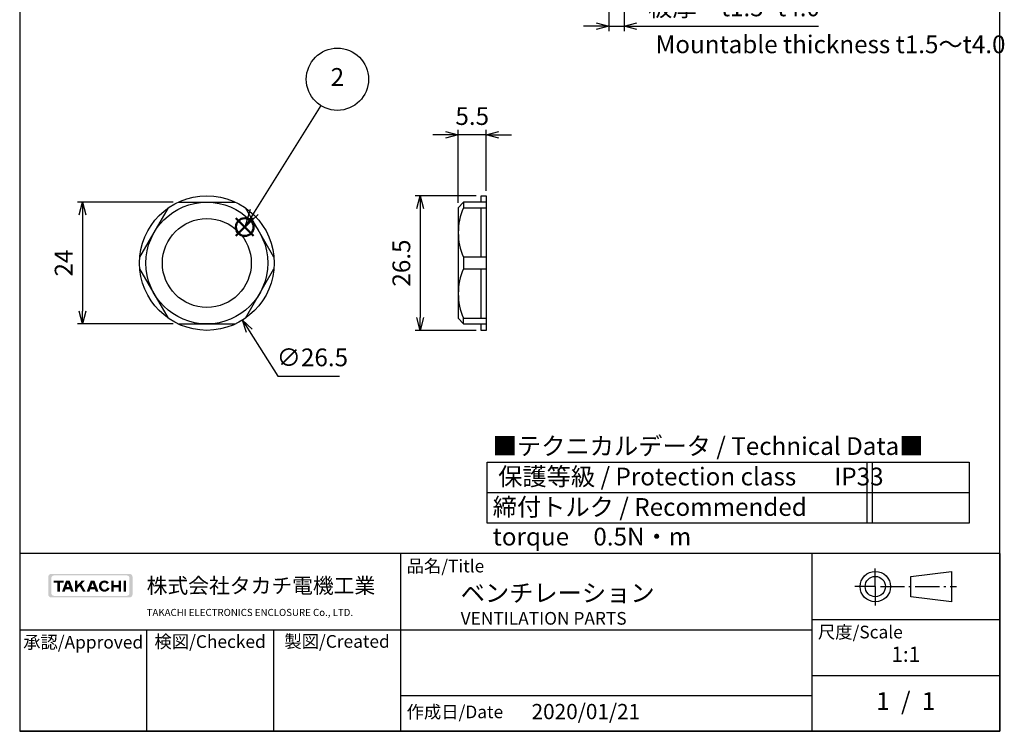
# Model space of a CAD drawing. Units: millimetres. Extents: x 0 to 194, y 0 to 280.
import ezdxf
from ezdxf.enums import TextEntityAlignment as Align

# ---------------------------------------------------------------- set-up
doc = ezdxf.new("R2010")
doc.units = ezdxf.units.MM
doc.linetypes.add('gen7a', pattern=[6.875, 4.75, -0.875, 0.375, -0.875])
doc.layers.add('7A', color=4, linetype='gen7a')
doc.layers.add('RAHM2', color=1, linetype='Continuous')
doc.layers.add('AM_12', color=7, linetype='Continuous', lineweight=50, plot=False)
for name, color, linetype, lineweight in [('AM_5', 3, 'Continuous', 25), ('AM_8', 1, 'Continuous', 25), ('ナット', 2, 'Continuous', 25)]:
    doc.layers.add(name, color=color, linetype=linetype, lineweight=lineweight)
doc.styles.add('ACISOTS', font='isocp.shx', dxfattribs={"height": 1, "bigfont": 'extfont.shx'})
doc.styles.get("Standard").update_dxf_attribs({"font": 'ISOCP.SHX', "bigfont": 'EXTFONT.SHX'})
doc.dimstyles.new('AM_ISO$0', dxfattribs={"dimtxt": 3.5, "dimasz": 2.5, "dimexe": 1, "dimexo": 1, "dimgap": 1.5, "dimtad": 1, "dimdsep": 46, "dimtxsty": 'STANDARD', "dimblk": 'OPEN30', "dimcen": 0, "dimclrd": 3, "dimclre": 3, "dimclrt": 2, "dimadec": 0, "dimazin": 2, "dimtp": 0.1, "dimtm": 0.1, "dimtfac": 0.71, "dimtmove": 0, "dimatfit": 3, "dimldrblk": 'OPEN30', "dimfxl": 1, "dimlwd": -1, "dimlwe": -1, "dimarcsym": 0})
doc.dimstyles.new('AM_ISO$3', dxfattribs={"dimtxt": 3.5, "dimasz": 2.5, "dimexe": 1, "dimexo": 1, "dimgap": 1.5, "dimtad": 1, "dimtoh": 1, "dimdsep": 46, "dimtxsty": 'STANDARD', "dimblk": 'OPEN30', "dimcen": 0, "dimclrd": 3, "dimclre": 3, "dimclrt": 2, "dimadec": 0, "dimazin": 2, "dimtp": 0.1, "dimtm": 0.1, "dimtfac": 0.71, "dimtofl": 0, "dimtmove": 0, "dimatfit": 0, "dimldrblk": 'OPEN30', "dimfxl": 1, "dimlwd": -1, "dimlwe": -1, "dimarcsym": 0})

# ---------------------------------------------------------------- blocks, each defined once
blk = doc.blocks.new('TK-A4')
for p, q in [((149, 280.0000000000001), (149, 275)), ((149, 275), (193, 275))]:
    blk.add_line(p, q)
blk.add_lwpolyline([(0, 0), (193, 0), (193, 280), (0, 280)], close=True)
at = {"insert": (192.3592953827349, 276.1085429872271), "char_height": 2.5, "width": 43.07840397728298, "attachment_point": 9}
blk.add_mtext('(文書番号：TY-34)2008.02.08', dxfattribs=at)
blk = doc.blocks.new('A$C0FAF06CF')
at = {"layer": 'AM_8'}
h = blk.add_hatch(color=1, dxfattribs=at)
edge = h.paths.add_edge_path()
edge.add_line((-8.013599999999968, -2.41150000000041), (8.013600000000068, -2.411500000000414))
edge.add_arc((8.013600000000054, -1.773380000000512), 0.6381199999999012, 270, 360)
edge.add_line((8.651719999999955, -1.773380000000512), (8.651719999999967, 1.773379999999486))
edge.add_arc((8.013600000000025, 1.773379999999429), 0.638119999999958, 5.1039e-12, 90.00000000000126)
edge.add_line((8.013599999999997, 2.41149999999939), (-8.013599999999997, 2.411499999999387))
edge.add_arc((-8.013600000000025, 1.773379999999436), 0.638119999999951, 89.99999999999682, 179.9999999999955)
edge.add_line((-8.651719999999983, 1.773379999999486), (-8.651719999999983, -1.773380000000505))
edge.add_arc((-8.013600000000025, -1.773380000000457), 0.638119999999951, 180.0000000000043, 270.0000000000045)
edge = h.paths.add_edge_path(flags=16)
edge.add_line((-7.47193999999996, 2.092439999999486), (7.471940000000017, 2.092439999999479))
edge.add_arc((7.471940000000046, 1.550779999999479), 0.5416600000000003, 7.958078640513122e-13, 90.00000000000148, ccw=False)
edge.add_line((8.013600000000025, 1.550779999999486), (8.013600000000025, -1.550780000000505))
edge.add_arc((7.471940000000017, -1.550780000000502), 0.5416600000000074, 270, 359.99999999999966, ccw=False)
edge.add_line((7.471940000000017, -2.092440000000506), (-7.47193999999996, -2.092440000000513))
edge.add_arc((-7.47193999999996, -1.550780000000505), 0.5416600000000074, 180, 270, ccw=False)
edge.add_line((-8.013599999999968, -1.550780000000505), (-8.013599999999968, 1.550779999999486))
edge.add_arc((-7.47193999999996, 1.550779999999486), 0.5416600000000003, 90, 180, ccw=False)
for points in [[(-5.453699999999969, 0.5935999999994924), (-5.453699999999969, 1.038799999999492), (-7.531299999999987, 1.038799999999492), (-7.531299999999987, 0.5935999999994924), (-6.759619999999983, 0.5935999999994924), (-6.759619999999983, -1.224300000000516), (-6.225379999999972, -1.224300000000516), (-6.225379999999972, 0.5935999999994924)], [(-3.146079999999983, 1.038799999999492), (-3.146079999999983, -1.224300000000516), (-2.671199999999942, -1.224300000000516), (-2.671199999999942, -0.6184186206901412), (-2.193432261217481, -0.1027759420753025), (-1.520149446800417, -1.224300000000516), (-0.9571799999999939, -1.224300000000516), (-1.851807874889658, 0.2659306476478651), (-1.135707252964408, 1.038799999999492), (-1.788279380580377, 1.038799999999492), (-2.671199999999942, 0.085886028951558), (-2.671199999999942, 1.038799999999492)], [(4.304715008555604, 1.038799999999492), (4.304715008555604, -1.224300000000516), (4.775885008555576, -1.224300000000516), (4.775885008555576, -0.315350000000512), (5.829525008555606, -0.315350000000512), (5.829525008555606, -1.224300000000516), (6.300695008555578, -1.224300000000516), (6.300695008555578, 1.038799999999492), (5.829525008555606, 1.038799999999492), (5.829525008555606, 0.1298499999994878), (4.775885008555576, 0.1298499999994878), (4.775885008555576, 1.038799999999492)], [(7.280135008555589, -1.224300000000516), (7.280135008555589, 1.038799999999492), (6.805255008555604, 1.038799999999492), (6.805255008555604, -1.224300000000516)]]:
    blk.add_hatch(color=1, dxfattribs=at).paths.add_polyline_path(points)
h = blk.add_hatch(color=1, dxfattribs=at)
h.paths.add_polyline_path([(-5.264049114754044, -1.224300000000516), (-5.084217508196672, -0.734580000000511), (-4.161102491803262, -0.734580000000511), (-3.981270885245876, -1.224300000000516), (-3.420619999999971, -1.224300000000516), (-4.251659999999958, 1.038799999999492), (-4.993659999999977, 1.038799999999492), (-5.82469999999995, -1.224300000000516)])
h.paths.add_polyline_path([(-4.332759934426206, -0.2671200000005083), (-4.912560065573728, -0.2671200000005083), (-4.622659999999967, 0.5223399999994971)], flags=16)
h = blk.add_hatch(color=1, dxfattribs=at)
h.paths.add_polyline_path([(-0.1961891147540484, -1.224300000000516), (-0.0163575081966769, -0.734580000000511), (0.9067575081967476, -0.734580000000511), (1.086589114754119, -1.224300000000516), (1.64724000000001, -1.224300000000516), (0.8162000000000375, 1.038799999999492), (0.0742000000000189, 1.038799999999492), (-0.7568399999999543, -1.224300000000516)])
h.paths.add_polyline_path([(0.7351000655737892, -0.2671200000005083), (0.1552999344262673, -0.2671200000005083), (0.4452000000000283, 0.5223399999994971)], flags=16)
h = blk.add_hatch(color=1, dxfattribs=at)
edge = h.paths.add_edge_path()
edge.add_ellipse((2.878960000000006, -0.0927500000005264), major_axis=(0, 0.7271600000000495), ratio=0.8673469387754511, start_angle=308.5505407908052, end_angle=246.5820184016549)
edge.add_line((3.469375036740871, -0.3484654247793539), (3.94113500855559, -0.5527900000005097))
edge.add_arc((2.878960000000006, -0.0927500000005122), 1.157520000000026, 38.550540790803325, 336.58201840165333, ccw=False)
edge.add_line((3.784208621486186, 0.6286219454599618), (3.397792961318373, 0.3206961337928842))
blk = doc.blocks.new('TK-仕様書(和英併記)NEW')
for p, q in [((0, 35), (-193, 35)), ((-193, 35), (-193, 0)), ((-118, 35), (-118, 0)), ((-37, 35), (-37, 0)), ((0, 35), (0, 0)), ((-17.5, 30.5), (-9.5, 31.5)), ((-9.5, 31.5), (-9.5, 25.5)), ((-17.5, 26.5), (-17.5, 30.5)), ((-9.5, 25.5), (-17.5, 26.5)), ((-37, 22), (0, 22)), ((-193, 19.99999999999993), (-37, 19.99999999999993)), ((-168.0000000000001, 19.99999999999993), (-168, 0)), ((-143.0000000000001, 19.99999999999993), (-143, 0)), ((-37, 11), (0, 11)), ((-37.00000000000012, 7), (-118, 7)), ((0, 0), (-193, 0))]:
    blk.add_line(p, q)
for radius in [3, 2]:
    blk.add_circle((-24.5, 28.5), radius)
at = {"layer": '7A'}
for p, q in [((-24.5, 28.5), (-24.5, 32.07478664473149)), ((-24.5, 28.5), (-28.5, 28.5)), ((-24.5, 28.5), (-24.5, 24.78991724228479)), ((-23.5, 28.5), (-8.5, 28.5))]:
    blk.add_line(p, q, dxfattribs=at)
at = {"xscale": 0.9599999999999999, "yscale": 0.9599999999999999, "zscale": 0.9599999999999999}
blk.add_blockref('A$C0FAF06CF', (-179.073778946163, 28.68781725888325), dxfattribs=at)
at = {"attachment_point": 4}
for s, insert, char_height, width in [('{\\fMS Gothic|b0|i0|c128|p49;株式会社タカチ電機工業}', (-167.9945135240808, 28.68781725888325), 3, 42.88159814155517), ('{\\fArial|b0|i0|c128|p34;TAKACHI ELECTRONICS ENCLOSURE Co., LTD.}', (-167.9945135240808, 23.41115279672572), 1.399999999999999, 44.44830780058135)]:
    blk.add_mtext(s, dxfattribs=dict(at, insert=insert, char_height=char_height, width=width))
for tag, height, p in [('品名', 3.5, (-106.1561493930892, 27.24999999999994)), ('TITLE', 2.5, (-106.1561493930892, 22.24999999999994)), ('型番', 3.5, (-106.1391682485609, 11.75))]:
    blk.add_attdef(tag, text='', height=height).set_placement(p, align=Align.MIDDLE_LEFT)
for tag, height, p in [('GEN-TITLE-SCA', 3, (-18.5, 14.79266317345349)), ('承認', 3.5, (-180.7195176573868, 7.729076668239944)), ('検図', 3.5, (-155.5000000000001, 7.72907666823994)), ('製図', 3.5, (-130.5000000000001, 7.72907666823994)), ('ページNO.', 3.5, (-23, 5.5)), ('総ページ数', 3.5, (-14, 5.5)), ('GEN-TITLE-DAT', 3, (-81.5, 3.5))]:
    blk.add_attdef(tag, text='', height=height).set_placement(p, align=Align.MIDDLE)
at = {"layer": 'RAHM2', "char_height": 2.5}
for s, insert, width, attachment_point in [('品名/Title', (-116.8002551371314, 33.80103540727967), 90, 1), ('尺度/Scale', (-35.80025513713144, 20.80103540727967), 20, 1), ('承認/Approved', (-180.5000000000001, 18.8010354072796), 22.21535073038012, 2), ('検図/Checked', (-155.5, 18.92584712714763), 19.85268515870859, 2), ('製図/Created', (-130.5, 18.95800561859732), 19.44564691649168, 2), ('作成日/Date', (-116.8002551371314, 3.5), 17.84866863742184, 4)]:
    blk.add_mtext(s, dxfattribs=dict(at, insert=insert, width=width, attachment_point=attachment_point))
at = {"layer": 'RAHM2', "color": 0, "insert": (-18.5, 5.5), "char_height": 3.5, "width": 4.469919821818734, "attachment_point": 5}
blk.add_mtext('/', dxfattribs=at)
blk = doc.blocks.new('_Open30')
at = {"color": 0, "linetype": 'ByBlock', "lineweight": -2}
for p, q in [((-1, 0.26794919), (0, 0)), ((0, 0), (-1, -0.26794919)), ((0, 0), (-1, 0))]:
    blk.add_line(p, q, dxfattribs=at)
blk = doc.blocks.new('*D106')
at = {"layer": 'AM_5', "color": 3}
for p, q in [((45.22014455565099, 78.8747228225358), (50.81548021356933, 69.94329301674622)), ((50.81548021356933, 69.94329301674622), (62.9604549603999, 69.94329301674622))]:
    blk.add_line(p, q, dxfattribs=at)
at = {"layer": 'Defpoints', "color": 0}
for p in [(29.82408127265319, 103.4503456098821), (43.89289772090982, 80.99331099385876)]:
    blk.add_point(p, dxfattribs=at)
at = {"layer": 'AM_5', "color": 3, "xscale": 2.5, "yscale": 2.5, "zscale": 2.5, "rotation": 122.0661987876642}
blk.add_blockref('_Open30', (43.89289772090982, 80.99331099385876), dxfattribs=at)
at = {"layer": 'AM_5', "color": 2, "insert": (57.63796758698465, 73.19363750493524), "char_height": 3.5, "attachment_point": 5}
blk.add_mtext('∅26.5', dxfattribs=at)
blk = doc.blocks.new('*S149')
at = {"layer": 'AM_12', "color": 4}
for p, q in [((42.57198502953798, 97.55334883817514), (46.07198502953798, 101.0533488381751)), ((42.57198502953798, 101.0533488381751), (46.07198502953798, 97.55334883817514))]:
    blk.add_line(p, q, dxfattribs=at)
blk.add_circle((44.32198502953798, 99.30334883817515), 1.75, dxfattribs=at)
blk = doc.blocks.new('*S151')
at = {"layer": 'AM_5', "color": 3}
blk.add_line((59.31847854333405, 123.2293910923518), (46.19592564942943, 102.25869151333), dxfattribs=at)
at = {"layer": 'AM_5', "color": 3, "linetype": 'Continuous'}
for p, q in [((45.40092448459937, 102.7561687098768), (44.33931545946444, 99.29170674718812)), ((46.19592564942943, 102.25869151333), (44.33931545946444, 99.29170674718812)), ((44.33931545946444, 99.29170674718812), (46.9909268142595, 101.7612143167831))]:
    blk.add_line(p, q, dxfattribs=at)
at = {"layer": 'AM_5', "color": 3}
blk.add_circle((62.56754637577279, 128.4216144331001), 6.125, dxfattribs=at)
at = {"layer": 'AM_5', "color": 7, "insert": (62.56754637577279, 128.4216144331001), "char_height": 3.5, "attachment_point": 5, "style": 'ACISOTS'}
blk.add_mtext('2', dxfattribs=at)
blk = doc.blocks.new('*D111')
at = {"layer": 'AM_5', "color": 3}
for p, q in [((89.86836949678144, 105.4718283018702), (77.86836949678144, 105.4718283018702)), ((78.86836949678144, 102.9718283018702), (78.86836949678143, 81.47182830187025)), ((89.86836949678144, 78.97182830187026), (77.86836949678143, 78.97182830187026))]:
    blk.add_line(p, q, dxfattribs=at)
at = {"layer": 'Defpoints', "color": 0}
for p in [(90.86836949678144, 105.4718283018702), (78.86836949678143, 78.97182830187026), (90.86836949678144, 78.97182830187026)]:
    blk.add_point(p, dxfattribs=at)
at = {"layer": 'AM_5', "color": 3, "xscale": 2.5, "yscale": 2.5, "zscale": 2.5}
for p, rotation in [((78.86836949678144, 105.4718283018702), 90), ((78.86836949678143, 78.97182830187026), 270)]:
    blk.add_blockref('_Open30', p, dxfattribs=dict(at, rotation=rotation))
at = {"layer": 'AM_5', "color": 2, "insert": (75.61802500859243, 92.22182830187027), "char_height": 3.5, "attachment_point": 5, "rotation": 90}
blk.add_mtext('26.5', dxfattribs=at)
blk = doc.blocks.new('*D112')
at = {"layer": 'AM_5', "color": 3}
for p, q in [((30.24043823322029, 104.2218283018702), (11.35848949678143, 104.2218283018702)), ((12.35848949678143, 101.7218283018702), (12.35848949678143, 82.7218283018702)), ((30.24043823322057, 80.2218283018702), (11.35848949678143, 80.2218283018702))]:
    blk.add_line(p, q, dxfattribs=at)
at = {"layer": 'Defpoints', "color": 0}
for p in [(31.24043823322029, 104.2218283018702), (12.35848949678143, 80.2218283018702), (31.24043823322057, 80.2218283018702)]:
    blk.add_point(p, dxfattribs=at)
at = {"layer": 'AM_5', "color": 3, "xscale": 2.5, "yscale": 2.5, "zscale": 2.5}
for p, rotation in [((12.35848949678143, 104.2218283018702), 90), ((12.35848949678143, 80.2218283018702), 270)]:
    blk.add_blockref('_Open30', p, dxfattribs=dict(at, rotation=rotation))
at = {"layer": 'AM_5', "color": 2, "insert": (9.108145008592443, 92.2218283018702), "char_height": 3.5, "attachment_point": 5, "rotation": 90}
blk.add_mtext('24', dxfattribs=at)
blk = doc.blocks.new('*D122')
at = {"layer": 'AM_5', "color": 3}
for p, q in [((116.0385136874126, 149.8694095600179), (116.0385136874126, 137.8694095600181)), ((119.0385136874126, 149.8694095600179), (119.0385136874126, 137.8694095600181)), ((113.5385136874126, 138.8694095600181), (111.0385136874126, 138.8694095600181)), ((116.0385136874126, 138.8694095600181), (119.0385136874126, 138.8694095600181)), ((121.5385136874126, 138.8694095600181), (157.3162695929245, 138.8694095600181))]:
    blk.add_line(p, q, dxfattribs=at)
at = {"layer": 'Defpoints', "color": 0}
for p in [(116.0385136874126, 150.8694095600179), (119.0385136874126, 150.8694095600179), (119.0385136874126, 138.8694095600181)]:
    blk.add_point(p, dxfattribs=at)
at = {"layer": 'AM_5', "color": 3, "xscale": 2.5, "yscale": 2.5, "zscale": 2.5}
blk.add_blockref('_Open30', (116.0385136874126, 138.8694095600181), dxfattribs=at)
at = {"layer": 'AM_5', "color": 3, "xscale": 2.5, "yscale": 2.5, "zscale": 2.5, "rotation": 180}
blk.add_blockref('_Open30', (119.0385136874126, 138.8694095600181), dxfattribs=at)
at = {"layer": 'AM_5', "color": 2, "insert": (140.6773916401685, 142.1194095600181), "char_height": 3.5, "attachment_point": 5}
blk.add_mtext('板厚\u3000t1.5~t4.0', dxfattribs=at)
blk = doc.blocks.new('*D130')
at = {"layer": 'AM_5', "color": 3}
for p, q in [((86.36836949678144, 104.0872034158774), (86.36836949678144, 118.4718283018702)), ((91.86836949678143, 106.4718283018702), (91.86836949678143, 118.4718283018702)), ((83.86836949678144, 117.4718283018702), (81.36836949678144, 117.4718283018702)), ((91.86836949678143, 117.4718283018702), (86.36836949678144, 117.4718283018702)), ((94.36836949678143, 117.4718283018702), (96.86836949678145, 117.4718283018702))]:
    blk.add_line(p, q, dxfattribs=at)
at = {"layer": 'Defpoints', "color": 0}
for p in [(86.36836949678144, 117.4718283018702), (91.86836949678143, 105.4718283018702), (86.36836949678144, 103.0872034158774)]:
    blk.add_point(p, dxfattribs=at)
at = {"layer": 'AM_5', "color": 3, "xscale": 2.5, "yscale": 2.5, "zscale": 2.5}
blk.add_blockref('_Open30', (86.36836949678144, 117.4718283018702), dxfattribs=at)
at = {"layer": 'AM_5', "color": 3, "xscale": 2.5, "yscale": 2.5, "zscale": 2.5, "rotation": 180}
blk.add_blockref('_Open30', (91.86836949678143, 117.4718283018702), dxfattribs=at)
at = {"layer": 'AM_5', "color": 2, "insert": (89.11836949678145, 120.7218283018702), "char_height": 3.5, "attachment_point": 5}
blk.add_mtext('5.5', dxfattribs=at)

msp = doc.modelspace()

# ---------------------------------------------------------------- linework, layer by layer
for p, q in [((92.08073636167512, 41), (92.08073636167512, 52.99999999999998)), ((92.08073636167512, 53), (186.9999999999999, 52.99999999999998)), ((187, 52.99999999999998), (186.9999999999999, 41)), ((92.08073636167512, 47), (92.08073636167512, 47.5)), ((187, 41), (92.08073636167512, 41))]:
    msp.add_line(p, q)
at = {"color": 1}
for p, q in [((166.8568639756516, 52.99999999999998), (166.8568639756515, 41)), ((167.8568639756515, 52.99999999999998), (167.8568639756515, 41)), ((186.9999999999999, 46.99999999999998), (92.08073636167512, 47))]:
    msp.add_line(p, q, dxfattribs=at)
at = {"layer": 'ナット'}
for p, q in [((90.86836949678144, 105.4718283018702), (91.86836949678143, 105.4718283018702)), ((90.86836949678148, 104.2218283018702), (90.86836949678144, 105.4718283018702)), ((91.86836949678143, 105.4718283018702), (91.86836949678143, 78.97182830187026)), ((23.65715901958771, 93.35645318786308), (29.27521028314874, 103.0872034158774)), ((31.24043823322029, 104.2218283018702), (42.47654076034268, 104.2218283018702)), ((50.05981997397526, 93.35645318786302), (44.44176871041423, 103.0872034158774)), ((87.36836949678144, 104.2218283018702), (86.36836949678144, 103.0872034158774)), ((86.36836949678144, 103.0872034158774), (86.36836949678144, 81.35645318786314)), ((91.8683694967815, 104.2218283018702), (87.36836949678138, 104.2218283018702)), ((87.36836949678144, 104.2218283018702), (87.36836949678144, 103.0872034158774)), ((87.36836949678144, 103.0872034158774), (91.86836949678138, 103.0872034158774)), ((90.86836949678148, 93.35645318786302), (90.86836949678144, 103.0872034158774)), ((91.86836949678143, 93.35645318786302), (87.36836949678144, 93.35645318786302)), ((87.36836949678144, 93.35645318786302), (87.36836949678144, 91.08720341587738)), ((29.27521028314874, 81.35645318786302), (23.65715901958771, 91.08720341587738)), ((44.44176871041423, 81.35645318786307), (50.05981997397526, 91.08720341587738)), ((87.36836949678144, 91.08720341587738), (91.86836949678143, 91.08720341587738)), ((90.86836949678148, 81.35645318786307), (90.86836949678148, 91.08720341587738)), ((31.24043823322057, 80.2218283018702), (42.4765407603424, 80.2218283018702)), ((87.36836949678144, 80.2218283018702), (86.36836949678144, 81.35645318786307)), ((87.36836949678144, 80.2218283018702), (87.36836949678144, 81.35645318786307)), ((87.36836949678144, 81.35645318786307), (91.86836949678143, 81.35645318786307)), ((87.36836949678148, 80.2218283018702), (91.86836949678143, 80.22182830187018)), ((90.86836949678144, 78.97182830187026), (90.86836949678144, 80.22182830187018)), ((91.86836949678143, 78.97182830187026), (90.86836949678144, 78.97182830187026))]:
    msp.add_line(p, q, dxfattribs=at)
for radius in [13.25, 12, 8.75]:
    msp.add_circle((36.85848949678149, 92.22182830187026), radius, dxfattribs=at)
for centre, radius, start, end in [((98.70430699678155, 98.2218283018702), 12.33593750000012, 156.7710299044805, 203.2289700955193), ((98.70430699678099, 86.22182830187012), 12.33593749999956, 156.7710299044794, 203.2289700955197)]:
    msp.add_arc(centre, radius, start, end, dxfattribs=at)

# ---------------------------------------------------------------- block references
at = {"lineweight": 0}
msp.add_blockref('TK-A4', (0, 0), dxfattribs=at)
msp.add_blockref('TK-仕様書(和英併記)NEW', (193, 0), dxfattribs=at).add_auto_attribs({'品名': 'ベンチレーション', 'TITLE': 'VENTILATION PARTS', 'GEN-TITLE-DAT': '2020/01/21', 'GEN-TITLE-SCA': '1:1', 'ページNO.': '1', '総ページ数': '1'})
at = {"layer": 'AM_12'}
msp.add_blockref('*S149', (0, 0), dxfattribs=at)
at = {"layer": 'AM_5'}
msp.add_blockref('*S151', (0, 0), dxfattribs=at)

# ---------------------------------------------------------------- texts
at = {"char_height": 3.5, "attachment_point": 1}
for s, width, insert in [('{\\C2;Mountable thickness t1.5～t4.0}', 79.18351574196845, (125.2371792035516, 137.0538960468534)), ('{\\C2;■テクニカルデータ / Technical Data■}', 95.39540988621229, (93.15073636167516, 57.9313718861664)), ('{\\C2;\u3000 保護等級 / Protection class       IP33}', 95.39540988621229, (93.15073636167516, 51.9313718861664)), ('{\\C2;締付トルク / Recommended torque\u30000.5N・m}', 95.39540988621229, (93.15073636167516, 45.9313718861664))]:
    msp.add_mtext_dynamic_manual_height_columns(s, width=width, gutter_width=12.5, heights=[0], dxfattribs=dict(at, insert=insert))

# ---------------------------------------------------------------- dimensions: what is measured, and where the dimension line sits
at = {"layer": 'AM_5'}
dim = msp.add_linear_dim(base=(119.0385136874126, 138.8694095600181), p1=(116.0385136874126, 150.8694095600179), p2=(119.0385136874126, 150.8694095600179), text='板厚\u3000t1.5~t4.0', dimstyle='AM_ISO$0', override={"dimpost": ''}, dxfattribs=at)
dim.commit()
dim.dimension.update_dxf_attribs({"geometry": '*D122', "text_midpoint": (140.6773916401685, 142.1194095600181)})
dim = msp.add_linear_dim(base=(86.36836949678144, 117.4718283018702), p1=(91.86836949678143, 105.4718283018702), p2=(86.36836949678144, 103.0872034158774), dimstyle='AM_ISO$0', dxfattribs=at)
dim.commit()
dim.dimension.update_dxf_attribs({"geometry": '*D130', "text_midpoint": (89.11836949678145, 117.4718283018702), "dimtype": 160})
dim = msp.add_linear_dim(base=(78.86836949678143, 78.97182830187026), p1=(90.86836949678144, 105.4718283018702), p2=(90.86836949678144, 78.97182830187026), angle=90, dimstyle='AM_ISO$0', override={"dimpost": ''}, dxfattribs=at)
dim.commit()
dim.dimension.update_dxf_attribs({"geometry": '*D111', "text_midpoint": (75.61802500859243, 92.22182830187027)})
dim = msp.add_linear_dim(base=(12.35848949678143, 80.2218283018702), p1=(31.24043823322029, 104.2218283018702), p2=(31.24043823322057, 80.2218283018702), angle=90, dimstyle='AM_ISO$0', dxfattribs=at)
dim.commit()
dim.dimension.update_dxf_attribs({"geometry": '*D112', "text_midpoint": (9.108145008592443, 92.2218283018702)})
dim = msp.add_diameter_dim_2p(p1=(29.82408127265319, 103.4503456098821), p2=(43.89289772090982, 80.99331099385876), dimstyle='AM_ISO$3', override={"dimpost": ''}, dxfattribs=at)
dim.commit()
dim.dimension.update_dxf_attribs({"geometry": '*D106', "text_midpoint": (57.63796758698465, 69.94329301674627), "dimtype": 163})

doc.saveas('drawing.dxf')
